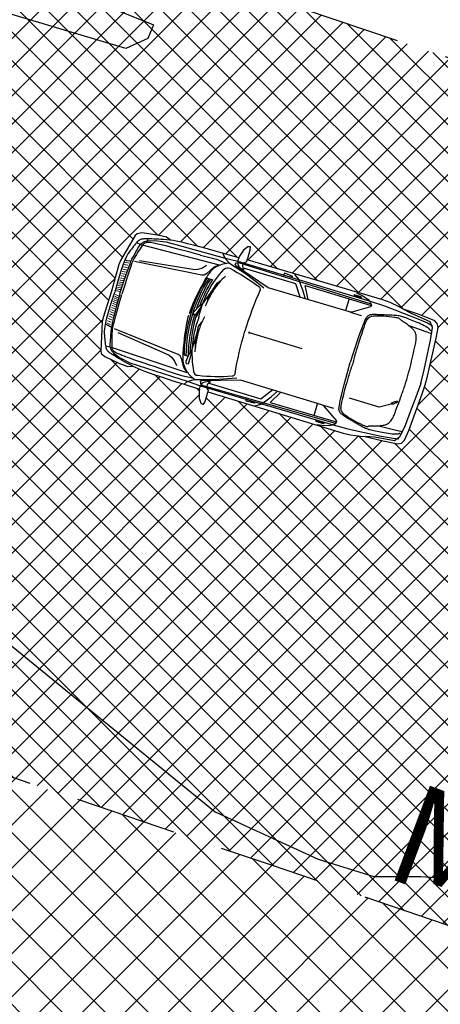
# Model space of a CAD drawing. Extents: x 176625 to 177699, y 1675422 to 1676217.
# Drawn here: x 177126 to 177131, y 1676054 to 1676067 of the extents above; entities that cross this region are included whole.
import ezdxf

# ---------------------------------------------------------------- set-up
doc = ezdxf.new("R2010")
doc.units = 0
doc.header["$LTSCALE"] = 5
doc.header["$MEASUREMENT"] = 0
doc.linetypes.add('HIDDEN', pattern=[0.375, 0.25, -0.125])
doc.layers.get('0').update_dxf_attribs({"color": 4, "linetype": 'CONTINUOUS'})
for name, color, linetype in [('TOP-CURVAS_1M', 31, 'CONTINUOUS'), ('TOP-FOTOS', 200, 'CONTINUOUS'), ('TOP-HACHURA_GRAMA', 71, 'CONTINUOUS'), ('TOP-HACHURA_PISTAS', 254, 'CONTINUOUS'), ('TOP-MEIO_FIO', 7, 'HIDDEN')]:
    doc.layers.add(name, color=color, linetype=linetype)
doc.styles.add('SANSSERIFITALIC', font='sansso__.ttf', dxfattribs={"height": 1.5})

# ---------------------------------------------------------------- blocks, each defined once
blk = doc.blocks.new('D2')
at = {"color": 200}
for p, q in [((0.000101, -0.001108), (0.000101, 0.000994)), ((0.000101, 0.000994), (0.000914, 0.000994)), ((0.000914, 0.001003), (0.000914, -0.001108)), ((0.001176, 0.001003), (0.008381, 0.001003)), ((0.001176, -0.001108), (0.001176, 0.001003)), ((0.005692, 0.000695), (0.005221, 0.001003)), ((0.008381, 0.001003), (0.008381, 0.000761)), ((0.005136, 0.000456), (0.005136, 0.000657)), ((0.005692, 0.000695), (0.005979, -0.000353)), ((0.008381, 0.000761), (0.00811, 0.000471)), ((0.00443, 0.0005), (0.00473, -0.00014)), ((0.004521, 0.000306), (0.004521, 0.000556)), ((0.005073, 0.000645), (0.00534, -0.000149)), ((0.00811, 0.000471), (0.005815, 0.000248)), ((0.003767, 0.000112), (0.003912, -0.000472)), ((0.00473, -0.00014), (0.004614, -0.000595)), ((0.00534, -0.000149), (0.005262, -0.000624)), ((0.003912, -0.000472), (0.003725, -0.000847)), ((0.003912, -0.000472), (0.004162, -0.000472)), ((0.005979, -0.000353), (0.005776, -0.000827)), ((0.004614, -0.000595), (0.004047, -0.001231)), ((0.005262, -0.000624), (0.004517, -0.00134)), ((0.003499, -0.000771), (0.002667, -0.001108)), ((0.003506, -0.000879), (0.003499, -0.000771)), ((0.003292, -0.001231), (0.00319, -0.000896)), ((0.003506, -0.000879), (0.003725, -0.000847)), ((0.003506, -0.000879), (0.003521, -0.00101)), ((0.003725, -0.000847), (0.003838, -0.000941)), ((0.005776, -0.000827), (0.004846, -0.001554)), ((0.000914, -0.001108), (0.000101, -0.001108)), ((0.002667, -0.001108), (0.001176, -0.001108)), ((0.00349, -0.001554), (0.002667, -0.001108)), ((0.004047, -0.001231), (0.003292, -0.001231)), ((0.004517, -0.00134), (0.004124, -0.001554)), ((0.00507, -0.001378), (0.005195, -0.001554)), ((0.004846, -0.001554), (0.00349, -0.001554)), ((0.004778, -0.001893), (0.004299, -0.001554)), ((0.005195, -0.001554), (0.005185, -0.001738)), ((0.005185, -0.001738), (0.005001, -0.001912)), ((0.005001, -0.001912), (0.004778, -0.001893))]:
    blk.add_line(p, q, dxfattribs=at)

msp = doc.modelspace()

# ---------------------------------------------------------------- hatches: boundary and pattern name
at = {"layer": 'TOP-HACHURA_GRAMA'}
h = msp.add_hatch(dxfattribs=at)
h.set_pattern_fill('ANSI37', color=256, scale=3, angle=270, style=0)
h.set_pattern_definition([(315, (-1498800, 1852800), (0.26516504283, 0.26516504283), []), (45, (-1498800, 1852800), (-0.26516504283, 0.26516504283), [])])
h.paths.add_polyline_path([(177064.37, 1676069.688), (177064.792, 1676068.833), (177065.216, 1676067.979), (177065.645, 1676067.129), (177066.08, 1676066.282), (177066.525, 1676065.44), (177066.98, 1676064.605), (177067.449, 1676063.778), (177067.934, 1676062.96), (177068.467, 1676062.101), (177069.015, 1676061.251), (177069.572, 1676060.406), (177070.131, 1676059.562), (177070.687, 1676058.717), (177071.234, 1676057.866), (177071.766, 1676057.007), (177072.278, 1676056.135), (177072.583, 1676055.586), (177072.879, 1676055.031), (177073.167, 1676054.471), (177073.448, 1676053.908), (177073.722, 1676053.341), (177073.99, 1676052.772), (177074.254, 1676052.201), (177074.515, 1676051.628), (177074.95, 1676050.658), (177075.38, 1676049.687), (177075.807, 1676048.714), (177076.233, 1676047.741), (177076.66, 1676046.767), (177077.091, 1676045.793), (177077.527, 1676044.819), (177077.97, 1676043.844), (177078.327, 1676043.077), (177078.694, 1676042.314), (177079.074, 1676041.558), (177079.472, 1676040.813), (177079.891, 1676040.084), (177080.334, 1676039.373), (177080.807, 1676038.684), (177081.312, 1676038.021), (177081.779, 1676037.467), (177082.27, 1676036.934), (177082.782, 1676036.417), (177083.311, 1676035.914), (177083.854, 1676035.422), (177084.406, 1676034.938), (177084.966, 1676034.46), (177085.529, 1676033.985), (177085.686, 1676033.854), (177085.842, 1676033.727), (177086.001, 1676033.604), (177086.161, 1676033.49), (177086.325, 1676033.387), (177086.492, 1676033.297), (177086.663, 1676033.224), (177086.839, 1676033.171), (177086.999, 1676033.141), (177087.164, 1676033.126), (177087.331, 1676033.124), (177087.501, 1676033.133), (177087.674, 1676033.151), (177087.848, 1676033.175), (177088.023, 1676033.203), (177088.199, 1676033.233), (177089.111, 1676033.725), (177090.023, 1676034.216), (177090.936, 1676034.705), (177091.85, 1676035.191), (177092.766, 1676035.674), (177093.685, 1676036.152), (177094.606, 1676036.624), (177095.531, 1676037.09), (177096.668, 1676037.651), (177097.811, 1676038.2), (177098.959, 1676038.738), (177100.113, 1676039.265), (177101.272, 1676039.779), (177102.437, 1676040.282), (177103.607, 1676040.772), (177104.782, 1676041.25), (177106.187, 1676041.803), (177107.598, 1676042.338), (177109.017, 1676042.854), (177110.441, 1676043.353), (177111.872, 1676043.834), (177113.309, 1676044.296), (177114.75, 1676044.74), (177116.197, 1676045.166), (177117.411, 1676045.508), (177118.629, 1676045.838), (177119.849, 1676046.159), (177121.071, 1676046.471), (177122.296, 1676046.775), (177123.523, 1676047.074), (177124.751, 1676047.369), (177125.981, 1676047.661), (177127.477, 1676048.013), (177128.976, 1676048.357), (177130.477, 1676048.688), (177131.981, 1676048.999), (177133.489, 1676049.286), (177135.002, 1676049.542), (177136.518, 1676049.762), (177138.04, 1676049.94), (177138.668, 1676049.999), (177139.298, 1676050.052), (177139.927, 1676050.098), (177140.558, 1676050.14), (177141.189, 1676050.177), (177141.82, 1676050.212), (177142.452, 1676050.244), (177143.083, 1676050.275), (177143.168, 1676050.305), (177143.252, 1676050.336), (177143.337, 1676050.367), (177143.423, 1676050.4), (177143.509, 1676050.435), (177143.596, 1676050.473), (177143.685, 1676050.514), (177143.774, 1676050.559), (177143.818, 1676050.582), (177143.86, 1676050.606), (177143.901, 1676050.632), (177143.939, 1676050.659), (177143.974, 1676050.689), (177144.003, 1676050.721), (177144.027, 1676050.756), (177144.044, 1676050.793), (177144.051, 1676050.818), (177144.055, 1676050.845), (177144.057, 1676050.872), (177144.057, 1676050.9), (177144.055, 1676050.929), (177144.052, 1676050.958), (177144.048, 1676050.988), (177144.044, 1676051.017), (177143.551, 1676051.195), (177143.059, 1676051.373), (177142.566, 1676051.551), (177142.073, 1676051.729), (177141.581, 1676051.906), (177141.088, 1676052.084), (177140.595, 1676052.26), (177140.101, 1676052.437), (177137.951, 1676053.199), (177135.797, 1676053.953), (177133.641, 1676054.699), (177131.483, 1676055.441), (177129.324, 1676056.178), (177127.163, 1676056.912), (177125.002, 1676057.645), (177122.84, 1676058.378), (177121.759, 1676058.745), (177120.677, 1676059.111), (177119.595, 1676059.474), (177118.511, 1676059.833), (177117.426, 1676060.187), (177116.338, 1676060.533), (177115.248, 1676060.871), (177114.155, 1676061.199), (177112.707, 1676061.615), (177111.253, 1676062.013), (177109.796, 1676062.395), (177108.334, 1676062.763), (177106.869, 1676063.119), (177105.401, 1676063.465), (177103.932, 1676063.803), (177102.462, 1676064.136), (177101.723, 1676064.301), (177100.985, 1676064.465), (177100.247, 1676064.628), (177099.508, 1676064.789), (177098.769, 1676064.949), (177098.03, 1676065.107), (177097.29, 1676065.263), (177096.55, 1676065.418), (177095.679, 1676065.596), (177094.807, 1676065.772), (177093.935, 1676065.945), (177093.062, 1676066.117), (177092.189, 1676066.286), (177091.316, 1676066.454), (177090.442, 1676066.621), (177089.569, 1676066.787), (177088.574, 1676066.976), (177087.58, 1676067.164), (177086.585, 1676067.353), (177085.591, 1676067.543), (177084.597, 1676067.734), (177083.603, 1676067.928), (177082.609, 1676068.124), (177081.616, 1676068.324), (177080.497, 1676068.553), (177079.378, 1676068.783), (177078.259, 1676069.01), (177077.139, 1676069.23), (177076.017, 1676069.439), (177074.893, 1676069.633), (177073.767, 1676069.808), (177072.638, 1676069.959), (177071.757, 1676070.059), (177070.873, 1676070.145), (177069.989, 1676070.218), (177069.103, 1676070.281), (177068.216, 1676070.336), (177067.328, 1676070.384), (177066.439, 1676070.429), (177065.551, 1676070.471), (177065.472, 1676070.468), (177065.392, 1676070.465), (177065.312, 1676070.461), (177065.232, 1676070.456), (177065.151, 1676070.448), (177065.07, 1676070.439), (177064.988, 1676070.426), (177064.904, 1676070.411), (177064.849, 1676070.399), (177064.794, 1676070.384), (177064.74, 1676070.368), (177064.688, 1676070.349), (177064.639, 1676070.327), (177064.593, 1676070.301), (177064.551, 1676070.272), (177064.514, 1676070.239), (177064.474, 1676070.187), (177064.442, 1676070.129), (177064.418, 1676070.065), (177064.401, 1676069.995), (177064.389, 1676069.922), (177064.381, 1676069.846), (177064.375, 1676069.767)])
at = {"layer": 'TOP-HACHURA_PISTAS'}
h = msp.add_hatch(dxfattribs=at)
h.set_pattern_fill('ANSI37', color=256, scale=2, angle=270, style=0)
h.set_pattern_definition([(315, (-1498800, 1852800), (0.176776695298, 0.176776695298), []), (45, (-1498800, 1852800), (-0.176776695298, 0.176776695298), [])])
h.paths.add_polyline_path([(177108.907, 1676034.111), (177108.907, 1676023.004), (177109.601, 1676023.29), (177111.047, 1676023.862), (177112.502, 1676024.412), (177113.965, 1676024.94), (177115.435, 1676025.448), (177116.913, 1676025.935), (177118.396, 1676026.401), (177119.886, 1676026.846), (177121.442, 1676027.289), (177123.003, 1676027.709), (177124.57, 1676028.108), (177126.142, 1676028.485), (177127.72, 1676028.84), (177129.303, 1676029.175), (177130.89, 1676029.487), (177132.482, 1676029.779), (177133.741, 1676029.994), (177135.003, 1676030.194), (177136.266, 1676030.378), (177137.532, 1676030.543), (177138.8, 1676030.689), (177140.069, 1676030.814), (177141.34, 1676030.915), (177142.612, 1676030.992), (177144.758, 1676031.063), (177146.905, 1676031.067), (177149.054, 1676031.01), (177150, 1676030.961), (177150, 1676041.263), (177149.217, 1676041.291), (177147.729, 1676041.325), (177146.24, 1676041.339), (177144.786, 1676041.332), (177143.331, 1676041.306), (177141.877, 1676041.258), (177140.424, 1676041.189), (177138.972, 1676041.099), (177137.522, 1676040.985), (177136.074, 1676040.848), (177134.628, 1676040.688), (177132.905, 1676040.464), (177131.186, 1676040.206), (177129.473, 1676039.915), (177127.765, 1676039.593), (177126.062, 1676039.239), (177124.366, 1676038.857), (177122.677, 1676038.445), (177120.996, 1676038.006), (177119.779, 1676037.671), (177118.566, 1676037.323), (177117.357, 1676036.962), (177116.152, 1676036.589), (177114.95, 1676036.205), (177113.751, 1676035.81), (177112.556, 1676035.406), (177111.364, 1676034.992), (177110.271, 1676034.605), (177109.18, 1676034.211)])
h.paths.add_polyline_path([(177108.907, 1676062.619), (177109.796, 1676062.395), (177111.253, 1676062.013), (177112.707, 1676061.615), (177114.155, 1676061.199), (177115.248, 1676060.871), (177116.338, 1676060.533), (177117.426, 1676060.187), (177118.511, 1676059.833), (177119.595, 1676059.474), (177120.677, 1676059.111), (177121.759, 1676058.745), (177122.84, 1676058.378), (177125.002, 1676057.645), (177127.163, 1676056.912), (177129.324, 1676056.178), (177131.483, 1676055.441), (177133.641, 1676054.699), (177135.797, 1676053.953), (177137.951, 1676053.199), (177140.101, 1676052.437), (177140.595, 1676052.26), (177141.088, 1676052.084), (177141.581, 1676051.906), (177142.073, 1676051.729), (177142.566, 1676051.551), (177143.059, 1676051.373), (177143.551, 1676051.195), (177144.044, 1676051.017), (177144.048, 1676050.988), (177144.052, 1676050.958), (177144.055, 1676050.929), (177144.057, 1676050.9), (177144.057, 1676050.872), (177144.055, 1676050.845), (177144.051, 1676050.818), (177144.044, 1676050.793), (177144.027, 1676050.756), (177144.003, 1676050.721), (177143.974, 1676050.689), (177143.939, 1676050.659), (177143.901, 1676050.632), (177143.86, 1676050.606), (177143.818, 1676050.582), (177143.774, 1676050.559), (177143.685, 1676050.514), (177143.596, 1676050.473), (177143.509, 1676050.435), (177143.423, 1676050.4), (177143.337, 1676050.367), (177143.252, 1676050.336), (177143.168, 1676050.305), (177143.083, 1676050.275), (177142.452, 1676050.244), (177141.82, 1676050.212), (177141.189, 1676050.177), (177140.558, 1676050.14), (177139.927, 1676050.098), (177139.298, 1676050.052), (177138.668, 1676049.999), (177138.04, 1676049.94), (177136.518, 1676049.762), (177135.002, 1676049.542), (177133.489, 1676049.286), (177131.982, 1676048.999), (177130.477, 1676048.688), (177128.976, 1676048.357), (177127.477, 1676048.013), (177125.981, 1676047.661), (177124.751, 1676047.369), (177123.523, 1676047.074), (177122.296, 1676046.775), (177121.071, 1676046.471), (177119.849, 1676046.159), (177118.629, 1676045.838), (177117.411, 1676045.508), (177116.197, 1676045.166), (177114.75, 1676044.74), (177113.309, 1676044.296), (177111.872, 1676043.834), (177110.442, 1676043.353), (177109.017, 1676042.854), (177108.907, 1676042.814), (177108.907, 1676034.999), (177108.971, 1676035.023), (177110.067, 1676035.433), (177111.167, 1676035.834), (177112.369, 1676036.26), (177113.575, 1676036.674), (177114.786, 1676037.076), (177116.001, 1676037.465), (177117.22, 1676037.841), (177118.444, 1676038.203), (177119.671, 1676038.552), (177120.903, 1676038.887), (177122.585, 1676039.319), (177124.275, 1676039.724), (177125.971, 1676040.101), (177127.673, 1676040.449), (177129.381, 1676040.769), (177131.094, 1676041.058), (177132.811, 1676041.318), (177134.533, 1676041.546), (177135.971, 1676041.713), (177137.412, 1676041.858), (177138.855, 1676041.981), (177140.299, 1676042.083), (177141.744, 1676042.163), (177143.191, 1676042.222), (177144.638, 1676042.26), (177146.085, 1676042.277), (177147.603, 1676042.272), (177149.12, 1676042.245), (177150, 1676042.216), (177150, 1676059.529), (177145.776, 1676061.087), (177141.535, 1676062.633), (177139.049, 1676063.528), (177136.559, 1676064.414), (177134.065, 1676065.287), (177131.566, 1676066.143), (177129.06, 1676066.98), (177126.547, 1676067.795), (177124.027, 1676068.584), (177121.498, 1676069.344), (177120.31, 1676069.689), (177119.12, 1676070.029), (177117.928, 1676070.362), (177116.736, 1676070.692), (177115.542, 1676071.017), (177114.347, 1676071.34), (177113.152, 1676071.661), (177111.956, 1676071.98), (177110.658, 1676072.326), (177109.359, 1676072.67), (177108.907, 1676072.789)])
h.paths.add_polyline_path([(177127.61, 1676062.348), (177127.548, 1676062.345), (177127.444, 1676062.38), (177127.265, 1676062.466), (177127.221, 1676062.506), (177127.214, 1676062.538), (177127.231, 1676062.895), (177127.243, 1676062.95), (177127.345, 1676063.275), (177127.438, 1676063.603), (177127.458, 1676063.654), (177127.64, 1676063.963), (177127.663, 1676063.986), (177127.722, 1676063.995), (177127.919, 1676063.969), (177128.025, 1676063.941), (177128.076, 1676063.904), (177128.107, 1676063.9), (177128.146, 1676063.894), (177128.186, 1676063.886), (177128.232, 1676063.876), (177128.288, 1676063.862), (177128.361, 1676063.843), (177128.455, 1676063.818), (177128.576, 1676063.785), (177128.73, 1676063.742), (177128.921, 1676063.689), (177128.927, 1676063.708), (177128.979, 1676063.783), (177129.03, 1676063.825), (177129.064, 1676063.822), (177129.062, 1676063.787), (177129.037, 1676063.695), (177129.024, 1676063.661), (177130.7, 1676063.169), (177130.79, 1676063.135), (177130.901, 1676063.082), (177130.951, 1676063.054), (177131.15, 1676062.985), (177131.342, 1676062.909), (177131.373, 1676062.876), (177131.383, 1676062.826), (177131.361, 1676062.695), (177131.251, 1676062.226), (177131.222, 1676062.116), (177131.186, 1676062.008), (177131.02, 1676061.555), (177130.967, 1676061.434), (177130.931, 1676061.397), (177130.887, 1676061.387), (177130.684, 1676061.429), (177130.48, 1676061.48), (177130.423, 1676061.484), (177130.302, 1676061.501), (177130.208, 1676061.521), (177128.537, 1676062.03), (177128.528, 1676061.995), (177128.5, 1676061.904), (177128.481, 1676061.874), (177128.451, 1676061.89), (177128.432, 1676061.953), (177128.429, 1676062.044), (177128.435, 1676062.063), (177128.246, 1676062.124), (177128.094, 1676062.173), (177127.975, 1676062.211), (177127.882, 1676062.242), (177127.811, 1676062.266), (177127.756, 1676062.285), (177127.713, 1676062.302), (177127.675, 1676062.318), (177127.639, 1676062.334)], flags=16)
h.paths.add_polyline_path([(177112.003, 1676039.674), (177111.952, 1676039.638), (177111.845, 1676039.611), (177111.648, 1676039.587), (177111.589, 1676039.597), (177111.566, 1676039.62), (177111.388, 1676039.93), (177111.368, 1676039.982), (177111.279, 1676040.311), (177111.18, 1676040.637), (177111.169, 1676040.692), (177111.155, 1676041.05), (177111.162, 1676041.081), (177111.207, 1676041.12), (177111.387, 1676041.205), (177111.491, 1676041.239), (177111.554, 1676041.235), (177111.582, 1676041.249), (177111.619, 1676041.265), (177111.657, 1676041.28), (177111.701, 1676041.296), (177111.756, 1676041.315), (177111.827, 1676041.338), (177111.92, 1676041.368), (177112.04, 1676041.405), (177112.192, 1676041.453), (177112.382, 1676041.511), (177112.376, 1676041.53), (177112.38, 1676041.621), (177112.399, 1676041.685), (177112.43, 1676041.7), (177112.448, 1676041.67), (177112.475, 1676041.579), (177112.483, 1676041.543), (177114.16, 1676042.035), (177114.254, 1676042.054), (177114.375, 1676042.069), (177114.433, 1676042.073), (177114.637, 1676042.122), (177114.84, 1676042.162), (177114.884, 1676042.151), (177114.92, 1676042.114), (177114.971, 1676041.992), (177115.133, 1676041.538), (177115.168, 1676041.43), (177115.196, 1676041.32), (177115.3, 1676040.849), (177115.322, 1676040.718), (177115.311, 1676040.668), (177115.279, 1676040.635), (177115.087, 1676040.561), (177114.887, 1676040.494), (177114.836, 1676040.467), (177114.725, 1676040.415), (177114.635, 1676040.382), (177112.954, 1676039.908), (177112.966, 1676039.873), (177112.991, 1676039.781), (177112.992, 1676039.746), (177112.958, 1676039.743), (177112.907, 1676039.786), (177112.856, 1676039.861), (177112.851, 1676039.88), (177112.659, 1676039.829), (177112.505, 1676039.789), (177112.383, 1676039.757), (177112.289, 1676039.732), (177112.216, 1676039.714), (177112.16, 1676039.701), (177112.114, 1676039.691), (177112.074, 1676039.684), (177112.034, 1676039.678)], flags=0)

# ---------------------------------------------------------------- linework, layer by layer
at = {"color": 8}
for p, q in [((177127.606, 1676063.813), (177127.592, 1676063.796)), ((177127.619, 1676063.83), (177127.606, 1676063.813)), ((177127.632, 1676063.846), (177127.619, 1676063.83)), ((177127.644, 1676063.86), (177127.632, 1676063.846)), ((177127.655, 1676063.874), (177127.644, 1676063.86)), ((177127.666, 1676063.885), (177127.655, 1676063.874)), ((177127.655, 1676063.875), (177127.711, 1676063.854)), ((177127.677, 1676063.895), (177127.666, 1676063.885)), ((177127.687, 1676063.903), (177127.677, 1676063.895)), ((177127.697, 1676063.909), (177127.687, 1676063.903)), ((177127.706, 1676063.914), (177127.697, 1676063.909)), ((177127.715, 1676063.917), (177127.706, 1676063.914)), ((177127.711, 1676063.854), (177128.677, 1676063.599)), ((177127.724, 1676063.919), (177127.715, 1676063.917)), ((177127.733, 1676063.92), (177127.724, 1676063.919)), ((177127.742, 1676063.921), (177127.733, 1676063.92)), ((177127.751, 1676063.921), (177127.742, 1676063.921)), ((177127.76, 1676063.922), (177127.751, 1676063.921)), ((177127.77, 1676063.922), (177127.76, 1676063.922)), ((177127.782, 1676063.922), (177127.77, 1676063.922)), ((177127.794, 1676063.922), (177127.782, 1676063.922)), ((177127.786, 1676063.896), (177127.879, 1676063.902)), ((177127.809, 1676063.922), (177127.794, 1676063.922)), ((177127.826, 1676063.922), (177127.809, 1676063.922)), ((177127.846, 1676063.921), (177127.826, 1676063.922)), ((177127.869, 1676063.92), (177127.846, 1676063.921)), ((177127.896, 1676063.919), (177127.869, 1676063.92)), ((177127.879, 1676063.902), (177128.021, 1676063.886)), ((177127.926, 1676063.918), (177127.896, 1676063.919)), ((177127.958, 1676063.916), (177127.926, 1676063.918)), ((177127.993, 1676063.913), (177127.958, 1676063.916)), ((177128.03, 1676063.909), (177127.993, 1676063.913)), ((177128.021, 1676063.886), (177128.752, 1676063.685)), ((177128.068, 1676063.905), (177128.03, 1676063.909)), ((177128.076, 1676063.904), (177128.068, 1676063.905)), ((177127.531, 1676063.704), (177127.51, 1676063.659)), ((177127.548, 1676063.736), (177127.531, 1676063.704)), ((177127.564, 1676063.759), (177127.548, 1676063.736)), ((177127.579, 1676063.778), (177127.564, 1676063.759)), ((177127.592, 1676063.796), (177127.579, 1676063.778)), ((177128.445, 1676063.722), (177128.643, 1676063.669)), ((177128.724, 1676063.745), (177128.74, 1676063.699)), ((177128.74, 1676063.699), (177128.758, 1676063.67)), ((177128.921, 1676063.689), (177128.908, 1676063.655)), ((177127.487, 1676063.596), (177127.459, 1676063.512)), ((177127.51, 1676063.659), (177127.487, 1676063.596)), ((177128.464, 1676063.474), (177127.633, 1676063.641)), ((177127.692, 1676063.655), (177128.327, 1676063.55)), ((177128.419, 1676063.548), (177128.471, 1676063.565)), ((177128.471, 1676063.565), (177128.521, 1676063.598)), ((177128.612, 1676063.571), (177128.526, 1676063.494)), ((177128.672, 1676063.596), (177128.612, 1676063.571)), ((177128.643, 1676063.669), (177128.77, 1676063.619)), ((177128.752, 1676063.685), (177128.906, 1676063.646)), ((177128.758, 1676063.67), (177128.791, 1676063.633)), ((177128.791, 1676063.633), (177128.803, 1676063.622)), ((177128.803, 1676063.622), (177129.015, 1676063.484)), ((177128.874, 1676063.605), (177128.892, 1676063.624)), ((177128.884, 1676063.589), (177128.874, 1676063.605)), ((177129.284, 1676063.315), (177128.884, 1676063.589)), ((177128.892, 1676063.624), (177128.915, 1676063.631)), ((177128.906, 1676063.646), (177130.543, 1676063.15)), ((177128.908, 1676063.655), (177128.907, 1676063.603)), ((177128.907, 1676063.603), (177128.926, 1676063.575)), ((177128.915, 1676063.631), (177130.551, 1676063.119)), ((177128.926, 1676063.575), (177128.966, 1676063.541)), ((177128.968, 1676063.583), (177128.976, 1676063.616)), ((177128.975, 1676063.561), (177128.968, 1676063.583)), ((177128.976, 1676063.616), (177128.997, 1676063.632)), ((177128.997, 1676063.632), (177129.019, 1676063.644)), ((177129.019, 1676063.644), (177129.024, 1676063.661)), ((177129.024, 1676063.661), (177129.024, 1676063.661)), ((177127.459, 1676063.512), (177127.426, 1676063.401)), ((177128.327, 1676063.55), (177128.375, 1676063.542)), ((177128.375, 1676063.542), (177128.419, 1676063.548)), ((177128.493, 1676063.475), (177128.464, 1676063.474)), ((177128.526, 1676063.494), (177128.493, 1676063.475)), ((177128.966, 1676063.541), (177128.982, 1676063.538)), ((177128.975, 1676063.564), (177129.62, 1676063.37)), ((177128.982, 1676063.538), (177128.975, 1676063.561)), ((177129.015, 1676063.484), (177129.138, 1676063.389)), ((177129.485, 1676063.496), (177129.472, 1676063.474)), ((177129.472, 1676063.474), (177129.584, 1676063.447)), ((177129.581, 1676063.462), (177129.485, 1676063.496)), ((177129.584, 1676063.447), (177129.581, 1676063.462)), ((177129.607, 1676063.48), (177129.656, 1676063.425)), ((177127.426, 1676063.401), (177127.388, 1676063.262)), ((177128.528, 1676063.438), (177128.593, 1676063.418)), ((177128.607, 1676063.304), (177128.651, 1676063.376)), ((177128.63, 1676063.342), (177128.615, 1676063.296)), ((177128.651, 1676063.376), (177128.699, 1676063.409)), ((177129.138, 1676063.389), (177129.228, 1676063.315)), ((177129.62, 1676063.37), (177129.678, 1676063.195)), ((177129.656, 1676063.425), (177129.675, 1676063.378)), ((177129.675, 1676063.378), (177129.71, 1676063.281)), ((177129.778, 1676063.172), (177129.741, 1676063.345)), ((177129.741, 1676063.345), (177130.554, 1676063.097)), ((177127.344, 1676063.125), (177127.388, 1676063.262)), ((177128.472, 1676063.114), (177128.607, 1676063.304)), ((177128.608, 1676063.305), (177128.539, 1676063.194)), ((177128.559, 1676063.225), (177128.583, 1676063.244)), ((177130.289, 1676063.018), (177129.284, 1676063.315)), ((177129.71, 1676063.281), (177129.739, 1676063.18)), ((177130.346, 1676063.23), (177130.34, 1676063.22)), ((177130.34, 1676063.22), (177130.437, 1676063.192)), ((177130.433, 1676063.204), (177130.346, 1676063.23)), ((177130.375, 1676063.256), (177130.453, 1676063.218)), ((177130.437, 1676063.192), (177130.433, 1676063.204)), ((177130.453, 1676063.218), (177130.518, 1676063.172)), ((177127.31, 1676063.014), (177127.344, 1676063.125)), ((177128.426, 1676063.086), (177128.361, 1676063.014)), ((177128.384, 1676062.977), (177128.459, 1676063.084)), ((177128.472, 1676063.116), (177128.426, 1676063.086)), ((177128.459, 1676063.084), (177128.472, 1676063.116)), ((177128.539, 1676063.194), (177128.53, 1676063.145)), ((177130.284, 1676063.182), (177130.238, 1676063.038)), ((177130.547, 1676063.081), (177130.317, 1676063.016)), ((177130.518, 1676063.172), (177130.541, 1676063.148)), ((177130.541, 1676063.148), (177130.557, 1676063.113)), ((177130.543, 1676063.15), (177130.721, 1676063.094)), ((177130.559, 1676063.094), (177130.547, 1676063.081)), ((177130.557, 1676063.113), (177130.559, 1676063.094)), ((177130.721, 1676063.094), (177131.112, 1676062.94)), ((177127.287, 1676062.928), (177127.31, 1676063.014)), ((177128.361, 1676063.014), (177128.357, 1676063)), ((177128.357, 1676063), (177128.363, 1676062.987)), ((177128.363, 1676062.987), (177128.384, 1676062.977)), ((177128.396, 1676062.96), (177128.441, 1676063.058)), ((177130.317, 1676063.016), (177130.289, 1676063.018)), ((177130.295, 1676063.017), (177130.434, 1676062.975)), ((177131.054, 1676062.998), (177130.951, 1676063.054)), ((177131.286, 1676062.898), (177131.054, 1676062.998)), ((177127.265, 1676062.814), (177127.272, 1676062.863)), ((177127.272, 1676062.863), (177127.287, 1676062.928)), ((177128.406, 1676062.761), (177128.424, 1676062.843)), ((177128.424, 1676062.843), (177128.459, 1676062.89)), ((177131.023, 1676062.851), (177131.244, 1676062.771)), ((177131.112, 1676062.94), (177131.252, 1676062.882)), ((177131.252, 1676062.882), (177131.314, 1676062.848)), ((177131.313, 1676062.827), (177131.286, 1676062.898)), ((177127.262, 1676062.777), (177127.265, 1676062.814)), ((177127.262, 1676062.75), (177127.262, 1676062.777)), ((177127.264, 1676062.726), (177127.262, 1676062.75)), ((177127.266, 1676062.704), (177127.264, 1676062.726)), ((177128.17, 1676062.493), (177127.384, 1676062.809)), ((177127.425, 1676062.765), (177128.014, 1676062.504)), ((177128.336, 1676062.533), (177128.406, 1676062.761)), ((177128.406, 1676062.762), (177128.376, 1676062.634)), ((177128.415, 1676062.804), (177128.415, 1676062.755)), ((177129.047, 1676062.763), (177129.701, 1676062.568)), ((177131.244, 1676062.771), (177131.283, 1676062.756)), ((177131.283, 1676062.756), (177131.309, 1676062.764)), ((177131.29, 1676062.671), (177131.313, 1676062.827)), ((177127.268, 1676062.682), (177127.266, 1676062.704)), ((177127.269, 1676062.661), (177127.268, 1676062.682)), ((177127.271, 1676062.64), (177127.269, 1676062.661)), ((177127.273, 1676062.621), (177127.271, 1676062.64)), ((177127.276, 1676062.604), (177127.273, 1676062.621)), ((177127.274, 1676062.601), (177127.332, 1676062.588)), ((177127.279, 1676062.588), (177127.276, 1676062.604)), ((177128.376, 1676062.634), (177128.383, 1676062.585)), ((177128.385, 1676062.671), (177128.402, 1676062.696)), ((177131.253, 1676062.495), (177131.29, 1676062.671)), ((177127.282, 1676062.574), (177127.279, 1676062.588)), ((177127.286, 1676062.562), (177127.282, 1676062.574)), ((177127.291, 1676062.551), (177127.286, 1676062.562)), ((177127.296, 1676062.543), (177127.291, 1676062.551)), ((177127.302, 1676062.535), (177127.296, 1676062.543)), ((177127.308, 1676062.528), (177127.302, 1676062.535)), ((177127.315, 1676062.522), (177127.308, 1676062.528)), ((177127.322, 1676062.517), (177127.315, 1676062.522)), ((177127.329, 1676062.511), (177127.322, 1676062.517)), ((177127.337, 1676062.506), (177127.329, 1676062.511)), ((177127.332, 1676062.588), (177128.279, 1676062.271)), ((177127.345, 1676062.5), (177127.337, 1676062.506)), ((177127.355, 1676062.494), (177127.345, 1676062.5)), ((177127.365, 1676062.487), (177127.355, 1676062.494)), ((177127.378, 1676062.479), (177127.365, 1676062.487)), ((177127.372, 1676062.512), (177127.447, 1676062.456)), ((177127.392, 1676062.47), (177127.378, 1676062.479)), ((177127.409, 1676062.459), (177127.392, 1676062.47)), ((177128.014, 1676062.504), (177128.059, 1676062.485)), ((177128.059, 1676062.485), (177128.093, 1676062.455)), ((177128.194, 1676062.476), (177128.17, 1676062.493)), ((177128.212, 1676062.442), (177128.194, 1676062.476)), ((177128.243, 1676062.487), (177128.294, 1676062.472)), ((177128.303, 1676062.495), (177128.264, 1676062.406)), ((177128.297, 1676062.379), (177128.335, 1676062.504)), ((177128.337, 1676062.538), (177128.303, 1676062.495)), ((177128.335, 1676062.504), (177128.337, 1676062.538)), ((177131.21, 1676062.303), (177131.253, 1676062.495)), ((177127.429, 1676062.447), (177127.409, 1676062.459)), ((177127.452, 1676062.434), (177127.429, 1676062.447)), ((177127.447, 1676062.456), (177127.574, 1676062.391)), ((177127.478, 1676062.419), (177127.452, 1676062.434)), ((177127.506, 1676062.403), (177127.478, 1676062.419)), ((177127.537, 1676062.386), (177127.506, 1676062.403)), ((177127.569, 1676062.368), (177127.537, 1676062.386)), ((177127.603, 1676062.351), (177127.569, 1676062.368)), ((177127.574, 1676062.391), (177128.295, 1676062.158)), ((177127.61, 1676062.348), (177127.603, 1676062.351)), ((177128.093, 1676062.455), (177128.126, 1676062.412)), ((177128.126, 1676062.412), (177128.151, 1676062.358)), ((177128.241, 1676062.33), (177128.212, 1676062.442)), ((177128.264, 1676062.406), (177128.264, 1676062.391)), ((177128.264, 1676062.391), (177128.274, 1676062.381)), ((177128.274, 1676062.381), (177128.297, 1676062.379)), ((177128.019, 1676062.296), (177128.213, 1676062.231)), ((177128.213, 1676062.231), (177128.347, 1676062.203)), ((177128.277, 1676062.277), (177128.241, 1676062.33)), ((177131.168, 1676062.132), (177131.21, 1676062.303)), ((177128.239, 1676062.123), (177128.278, 1676062.153)), ((177128.278, 1676062.153), (177128.309, 1676062.167)), ((177128.295, 1676062.158), (177128.446, 1676062.107)), ((177128.309, 1676062.167), (177128.356, 1676062.18)), ((177128.356, 1676062.18), (177128.373, 1676062.183)), ((177128.373, 1676062.183), (177128.625, 1676062.182)), ((177128.458, 1676062.166), (177128.441, 1676062.158)), ((177128.441, 1676062.158), (177128.446, 1676062.132)), ((177128.442, 1676062.099), (177128.47, 1676062.143)), ((177128.446, 1676062.132), (177128.462, 1676062.114)), ((177128.446, 1676062.107), (177130.086, 1676061.622)), ((177128.943, 1676062.175), (177128.458, 1676062.166)), ((177128.462, 1676062.114), (177130.11, 1676061.643)), ((177128.47, 1676062.143), (177128.502, 1676062.156)), ((177128.502, 1676062.156), (177128.554, 1676062.162)), ((177128.533, 1676062.126), (177128.521, 1676062.094)), ((177128.551, 1676062.141), (177128.533, 1676062.126)), ((177128.548, 1676062.137), (177129.194, 1676061.945)), ((177128.569, 1676062.156), (177128.551, 1676062.141)), ((177128.554, 1676062.162), (177128.569, 1676062.156)), ((177128.625, 1676062.182), (177128.781, 1676062.194)), ((177128.781, 1676062.194), (177128.896, 1676062.206)), ((177129.946, 1676061.872), (177128.943, 1676062.175)), ((177131.168, 1676062.132), (177131.109, 1676061.966)), ((177128.435, 1676062.063), (177128.442, 1676062.099)), ((177128.521, 1676062.094), (177128.53, 1676062.07)), ((177128.53, 1676062.07), (177128.542, 1676062.048)), ((177128.542, 1676062.048), (177128.537, 1676062.03)), ((177128.537, 1676062.03), (177128.537, 1676062.03)), ((177129.194, 1676061.945), (177129.339, 1676062.06)), ((177129.435, 1676062.024), (177129.309, 1676061.9)), ((177129.319, 1676061.97), (177129.398, 1676062.038)), ((177129.012, 1676061.914), (177129.013, 1676061.939)), ((177129.111, 1676061.89), (177129.012, 1676061.914)), ((177129.013, 1676061.939), (177129.122, 1676061.901)), ((177129.122, 1676061.901), (177129.111, 1676061.89)), ((177129.122, 1676061.86), (177129.193, 1676061.879)), ((177129.193, 1676061.879), (177129.236, 1676061.908)), ((177129.236, 1676061.908), (177129.319, 1676061.97)), ((177129.309, 1676061.9), (177130.125, 1676061.66)), ((177129.852, 1676061.737), (177129.893, 1676061.884)), ((177129.971, 1676061.859), (177129.946, 1676061.872)), ((177129.952, 1676061.87), (177130.091, 1676061.828)), ((177130.654, 1676061.843), (177130.286, 1676061.953)), ((177130.802, 1676061.88), (177130.654, 1676061.843)), ((177131.109, 1676061.966), (177131.039, 1676061.782)), ((177130.127, 1676061.678), (177129.971, 1676061.859)), ((177131.039, 1676061.782), (177130.974, 1676061.614)), ((177129.877, 1676061.664), (177129.878, 1676061.675)), ((177129.965, 1676061.637), (177129.877, 1676061.664)), ((177129.878, 1676061.675), (177129.974, 1676061.645)), ((177129.888, 1676061.626), (177129.974, 1676061.615)), ((177129.974, 1676061.645), (177129.965, 1676061.637)), ((177129.974, 1676061.615), (177130.053, 1676061.618)), ((177130.053, 1676061.618), (177130.086, 1676061.625)), ((177130.086, 1676061.625), (177130.118, 1676061.645)), ((177130.086, 1676061.622), (177130.266, 1676061.572)), ((177130.118, 1676061.645), (177130.131, 1676061.66)), ((177130.131, 1676061.66), (177130.127, 1676061.678)), ((177130.266, 1676061.572), (177130.678, 1676061.485)), ((177130.652, 1676061.609), (177130.881, 1676061.554)), ((177130.881, 1676061.554), (177130.921, 1676061.545)), ((177130.974, 1676061.614), (177130.908, 1676061.471)), ((177130.921, 1676061.545), (177130.938, 1676061.525)), ((177130.597, 1676061.47), (177130.48, 1676061.48)), ((177130.846, 1676061.427), (177130.597, 1676061.47)), ((177130.678, 1676061.485), (177130.826, 1676061.458)), ((177130.826, 1676061.458), (177130.897, 1676061.452)), ((177130.908, 1676061.471), (177130.846, 1676061.427))]:
    msp.add_line(p, q, dxfattribs=at)
msp.add_lwpolyline([(177128.921, 1676063.689), (177128.73, 1676063.742), (177128.576, 1676063.785), (177128.455, 1676063.818), (177128.361, 1676063.843), (177128.288, 1676063.862), (177128.232, 1676063.876), (177128.186, 1676063.886), (177128.146, 1676063.894), (177128.107, 1676063.9), (177128.076, 1676063.904), (177128.025, 1676063.941), (177127.919, 1676063.969), (177127.722, 1676063.995), (177127.663, 1676063.986), (177127.64, 1676063.963), (177127.458, 1676063.654), (177127.438, 1676063.603), (177127.345, 1676063.275), (177127.243, 1676062.95), (177127.231, 1676062.895), (177127.214, 1676062.538), (177127.221, 1676062.506), (177127.265, 1676062.466), (177127.444, 1676062.38), (177127.548, 1676062.345), (177127.61, 1676062.348), (177127.639, 1676062.334), (177127.675, 1676062.318), (177127.713, 1676062.302), (177127.756, 1676062.285), (177127.811, 1676062.266), (177127.882, 1676062.242), (177127.975, 1676062.211), (177128.094, 1676062.173), (177128.246, 1676062.124), (177128.435, 1676062.063), (177128.429, 1676062.044), (177128.432, 1676061.953), (177128.451, 1676061.89), (177128.481, 1676061.874), (177128.5, 1676061.904), (177128.528, 1676061.995), (177128.537, 1676062.03), (177130.208, 1676061.521), (177130.302, 1676061.501), (177130.423, 1676061.484), (177130.48, 1676061.48), (177130.684, 1676061.429), (177130.887, 1676061.387), (177130.931, 1676061.397), (177130.967, 1676061.434), (177131.02, 1676061.555), (177131.186, 1676062.008), (177131.222, 1676062.116), (177131.251, 1676062.226), (177131.361, 1676062.695), (177131.383, 1676062.826), (177131.373, 1676062.876), (177131.342, 1676062.909), (177131.15, 1676062.985), (177130.951, 1676063.054), (177130.901, 1676063.082), (177130.79, 1676063.135), (177130.7, 1676063.169), (177129.024, 1676063.661), (177129.037, 1676063.695), (177129.062, 1676063.787), (177129.064, 1676063.822), (177129.03, 1676063.825), (177128.979, 1676063.783), (177128.927, 1676063.708)], close=True, dxfattribs=at)
at = {"color": 8, "const_width": 0.01}
for points in [[(177127.494, 1676063.576), (177127.547, 1676063.566)], [(177127.502, 1676063.605), (177127.556, 1676063.595)], [(177127.511, 1676063.634), (177127.564, 1676063.623)], [(177127.453, 1676063.44), (177127.506, 1676063.429)], [(177127.461, 1676063.467), (177127.515, 1676063.457)], [(177127.469, 1676063.493), (177127.522, 1676063.483)], [(177127.477, 1676063.52), (177127.531, 1676063.51)], [(177127.485, 1676063.548), (177127.539, 1676063.537)], [(177127.418, 1676063.324), (177127.472, 1676063.314)], [(177127.425, 1676063.346), (177127.478, 1676063.336)], [(177127.431, 1676063.368), (177127.485, 1676063.358)], [(177127.438, 1676063.39), (177127.492, 1676063.38)], [(177127.445, 1676063.414), (177127.499, 1676063.403)], [(177127.385, 1676063.213), (177127.435, 1676063.192)], [(177127.392, 1676063.235), (177127.442, 1676063.214)], [(177127.405, 1676063.281), (177127.459, 1676063.271)], [(177127.412, 1676063.303), (177127.466, 1676063.293)], [(177127.344, 1676063.076), (177127.395, 1676063.055)], [(177127.352, 1676063.102), (177127.402, 1676063.081)], [(177127.359, 1676063.126), (177127.409, 1676063.105)], [(177127.365, 1676063.148), (177127.416, 1676063.127)], [(177127.372, 1676063.17), (177127.423, 1676063.149)], [(177127.379, 1676063.192), (177127.429, 1676063.171)], [(177127.312, 1676062.968), (177127.362, 1676062.947)], [(177127.32, 1676062.996), (177127.37, 1676062.975)], [(177127.328, 1676063.023), (177127.379, 1676063.002)], [(177127.336, 1676063.049), (177127.386, 1676063.028)], [(177127.286, 1676062.882), (177127.337, 1676062.862)], [(177127.295, 1676062.911), (177127.345, 1676062.89)], [(177127.303, 1676062.94), (177127.354, 1676062.919)]]:
    msp.add_lwpolyline(points, dxfattribs=at)
at = {"color": 8}
for points in [[(177128.427, 1676062.951, -0.140643), (177128.739, 1676063.547, -0.378579), (177128.808, 1676063.558, -0.043693), (177129.167, 1676063.332, -0.280034), (177129.185, 1676063.292, 0.034065), (177128.996, 1676062.781, 29.355638)], [(177128.427, 1676062.951, 0.140643), (177128.361, 1676062.282, 0.378579), (177128.413, 1676062.235, 0.043693), (177128.837, 1676062.227, 0.280034), (177128.874, 1676062.251, -0.034065), (177128.996, 1676062.781, -29.355638)]]:
    msp.add_lwpolyline(points, format="xyb", dxfattribs=at)
at = {"color": 8, "flags": 128}
for points in [[(177131.292, 1676062.783), (177131.286, 1676062.795), (177131.276, 1676062.806), (177131.263, 1676062.817), (177131.248, 1676062.828), (177131.23, 1676062.838), (177131.211, 1676062.848), (177131.191, 1676062.858), (177131.17, 1676062.868), (177131.148, 1676062.878), (177131.126, 1676062.887), (177131.104, 1676062.897), (177131.082, 1676062.906), (177131.061, 1676062.914), (177131.041, 1676062.923), (177131.022, 1676062.93), (177131.004, 1676062.937), (177130.987, 1676062.944), (177130.972, 1676062.949), (177130.958, 1676062.954), (177130.945, 1676062.959), (177130.931, 1676062.962), (177130.917, 1676062.966), (177130.903, 1676062.969), (177130.888, 1676062.971), (177130.872, 1676062.973), (177130.854, 1676062.975), (177130.836, 1676062.976), (177130.817, 1676062.977), (177130.798, 1676062.978), (177130.778, 1676062.979), (177130.758, 1676062.98), (177130.739, 1676062.98), (177130.72, 1676062.981), (177130.702, 1676062.982), (177130.684, 1676062.983), (177130.667, 1676062.983), (177130.651, 1676062.984), (177130.635, 1676062.984), (177130.621, 1676062.985), (177130.607, 1676062.985), (177130.593, 1676062.985), (177130.581, 1676062.985), (177130.57, 1676062.985), (177130.559, 1676062.984), (177130.55, 1676062.982), (177130.541, 1676062.981), (177130.532, 1676062.978), (177130.525, 1676062.975), (177130.518, 1676062.971), (177130.511, 1676062.966), (177130.505, 1676062.96), (177130.498, 1676062.951), (177130.491, 1676062.939), (177130.483, 1676062.924), (177130.474, 1676062.905), (177130.464, 1676062.881), (177130.453, 1676062.853), (177130.439, 1676062.818), (177130.424, 1676062.776), (177130.405, 1676062.723), (177130.384, 1676062.661), (177130.359, 1676062.585), (177130.33, 1676062.496), (177130.298, 1676062.392)], [(177130.915, 1676061.519), (177130.903, 1676061.513), (177130.888, 1676061.509), (177130.871, 1676061.507), (177130.853, 1676061.506), (177130.832, 1676061.507), (177130.811, 1676061.509), (177130.789, 1676061.512), (177130.765, 1676061.515), (177130.742, 1676061.519), (177130.718, 1676061.523), (177130.695, 1676061.528), (177130.672, 1676061.532), (177130.649, 1676061.536), (177130.628, 1676061.541), (177130.607, 1676061.545), (177130.589, 1676061.549), (177130.572, 1676061.552), (177130.556, 1676061.556), (177130.541, 1676061.56), (177130.527, 1676061.563), (177130.514, 1676061.568), (177130.501, 1676061.572), (177130.487, 1676061.578), (177130.473, 1676061.584), (177130.459, 1676061.591), (177130.443, 1676061.6), (177130.427, 1676061.609), (177130.411, 1676061.618), (177130.394, 1676061.628), (177130.377, 1676061.638), (177130.36, 1676061.648), (177130.344, 1676061.658), (177130.328, 1676061.668), (177130.312, 1676061.677), (177130.297, 1676061.686), (177130.282, 1676061.695), (177130.268, 1676061.703), (177130.255, 1676061.711), (177130.242, 1676061.719), (177130.23, 1676061.727), (177130.219, 1676061.734), (177130.209, 1676061.741), (177130.2, 1676061.747), (177130.192, 1676061.754), (177130.184, 1676061.76), (177130.178, 1676061.767), (177130.172, 1676061.773), (177130.167, 1676061.78), (177130.164, 1676061.787), (177130.161, 1676061.795), (177130.159, 1676061.804), (177130.158, 1676061.815), (177130.159, 1676061.829), (177130.161, 1676061.846), (177130.164, 1676061.866), (177130.168, 1676061.891), (177130.174, 1676061.922), (177130.182, 1676061.958), (177130.193, 1676062.002), (177130.206, 1676062.056), (177130.222, 1676062.12), (177130.243, 1676062.197), (177130.268, 1676062.287), (177130.298, 1676062.392)]]:
    msp.add_lwpolyline(points, dxfattribs=at)
msp.add_lwpolyline([(177130.816, 1676061.877), (177130.81, 1676061.877), (177130.806, 1676061.878), (177130.803, 1676061.879), (177130.802, 1676061.882), (177130.802, 1676061.885), (177130.803, 1676061.888), (177130.806, 1676061.891), (177130.81, 1676061.895), (177130.816, 1676061.898), (177130.823, 1676061.901), (177130.831, 1676061.904), (177130.839, 1676061.907), (177130.847, 1676061.91), (177130.855, 1676061.912), (177130.862, 1676061.913), (177130.869, 1676061.914), (177130.874, 1676061.914), (177130.878, 1676061.914), (177130.881, 1676061.913), (177130.883, 1676061.911), (177130.883, 1676061.909), (177130.881, 1676061.907), (177130.879, 1676061.904), (177130.874, 1676061.901), (177130.869, 1676061.897), (177130.862, 1676061.893), (177130.854, 1676061.89), (177130.846, 1676061.886), (177130.838, 1676061.883), (177130.83, 1676061.88), (177130.822, 1676061.878)], close=True, dxfattribs=at)
at = {"color": 8}
for centre, radius, start, end in [((177130.118, 1676062.445), 1.875, 148.0114, 178.7151), ((177130.102, 1676062.456), 1.835, 147.8641, 179.2508), ((177130.146, 1676062.453), 1.852, 148.3267, 161.2748), ((177130.218, 1676062.426), 1.904, 148.5612, 159.5689), ((177130.146, 1676062.453), 1.852, 163.3582, 179.4164), ((177130.218, 1676062.426), 1.904, 162.2134, 177.4219), ((177130.584, 1676062.871), 0.0945, 92.3768, 145.7196), ((177130.634, 1676061.664), 1.303, 80.8001, 92.3768), ((177137.107, 1676060.459), 7.052, 159.8656, 161.8757), ((177130.648, 1676062.827), 0.173, 145.7196, 159.8656), ((177130.373, 1676060.05), 2.938, 79.8763, 80.8001), ((177130.883, 1676062.908), 0.0347, 55.8452, 79.8763), ((177130.807, 1676062.796), 0.169, 49.5397, 55.8452), ((177131.13, 1676063.175), 0.329, 229.5397, 233.4612), ((177131.732, 1676063.987), 1.338, 233.4612, 235.2936), ((177129.741, 1676061.113), 2.157, 53.8236, 55.2936), ((177130.71, 1676062.437), 0.516, 47.1023, 53.8236), ((177129.047, 1676062.763), 0.005, 163.355, 343.355), ((177129.047, 1676062.763), 0.005, 343.355, 163.355), ((177130.913, 1676062.657), 0.217, 36.2508, 47.1023), ((177130.995, 1676062.717), 0.116, 18.3359, 36.2508), ((177130.965, 1676062.706), 0.148, 3.0998, 18.3359), ((177130.774, 1676062.696), 0.339, 358.5983, 3.0998), ((177133.883, 1676061.514), 3.659, 161.8757, 163.9938), ((177105.112, 1676068.356), 26.616, 347.0242, 347.5882), ((177130.771, 1676062.709), 0.343, 347.5882, 352.7882), ((177130.897, 1676062.693), 0.216, 352.7882, 358.5983), ((177134.169, 1676061.432), 3.957, 163.9938, 166.1108), ((177134.06, 1676061.068), 3.957, 160.5991, 162.7161), ((177129.147, 1676062.818), 1.951, 345.0168, 347.0242), ((177133.776, 1676061.156), 3.659, 162.7161, 164.8342), ((177124.095, 1676064.17), 7.181, 343.934, 345.0168), ((177137.05, 1676060.269), 7.052, 164.8342, 166.8443), ((177124.136, 1676064.309), 7.181, 341.6931, 342.7759), ((177105.971, 1676071.229), 26.616, 339.1217, 339.6857), ((177129.101, 1676062.666), 1.951, 339.6857, 341.6931), ((177130.352, 1676061.834), 0.173, 166.8443, 180.9903), ((177130.273, 1676061.833), 0.0945, 180.9903, 234.3331), ((177130.978, 1676062.815), 1.303, 234.3331, 245.9098), ((177130.518, 1676061.866), 0.343, 333.9217, 339.1217), ((177131.645, 1676064.307), 2.938, 245.9098, 246.8337), ((177130.667, 1676061.831), 0.217, 279.6076, 290.4592), ((177130.702, 1676061.736), 0.116, 290.4592, 308.3741), ((177130.682, 1676061.762), 0.148, 308.3741, 323.6101), ((177130.528, 1676061.875), 0.339, 323.6101, 328.1117), ((177130.633, 1676061.81), 0.216, 328.1117, 333.9217), ((177130.503, 1676061.638), 0.0347, 246.8337, 270.8648), ((177130.501, 1676061.773), 0.169, 270.8648, 277.1702), ((177130.563, 1676061.279), 0.329, 93.2487, 97.1702), ((177130.621, 1676060.271), 1.338, 91.4163, 93.2487), ((177130.534, 1676063.765), 2.157, 271.4163, 272.8864), ((177130.617, 1676062.127), 0.516, 272.8864, 279.6076)]:
    msp.add_arc(centre, radius, start, end, dxfattribs=at)
for points in [[(177127.451, 1676063.245), (177127.572, 1676063.623), (177127.621, 1676063.71), (177127.68, 1676063.815), (177127.704, 1676063.863), (177127.763, 1676063.894), (177127.785, 1676063.894), (177127.794, 1676063.897), (177127.797, 1676063.908), (177127.795, 1676063.92)], [(177128.445, 1676063.722), (177128.024, 1676063.836), (177127.82, 1676063.88), (177127.78, 1676063.88), (177127.742, 1676063.864), (177127.688, 1676063.782), (177127.62, 1676063.672), (177127.601, 1676063.63), (177127.581, 1676063.57), (177127.475, 1676063.237)], [(177127.591, 1676063.649), (177127.561, 1676063.647), (177127.529, 1676063.648), (177127.51, 1676063.659)], [(177128.798, 1676063.621), (177128.726, 1676063.614), (177128.637, 1676063.579), (177128.577, 1676063.531), (177128.512, 1676063.443), (177128.382, 1676063.188), (177128.343, 1676063.102), (177128.306, 1676062.994)], [(177128.757, 1676063.461), (177128.695, 1676063.407), (177128.635, 1676063.33), (177128.573, 1676063.231), (177128.533, 1676063.153), (177128.506, 1676063.091)], [(177127.45, 1676063.239), (177127.343, 1676062.857), (177127.337, 1676062.758), (177127.328, 1676062.637), (177127.322, 1676062.584), (177127.354, 1676062.526), (177127.373, 1676062.514), (177127.378, 1676062.506), (177127.375, 1676062.496), (177127.366, 1676062.487)], [(177128.019, 1676062.296), (177127.604, 1676062.431), (177127.41, 1676062.507), (177127.375, 1676062.528), (177127.353, 1676062.563), (177127.353, 1676062.661), (177127.357, 1676062.79), (177127.363, 1676062.836), (177127.38, 1676062.897), (177127.474, 1676063.234)], [(177128.37, 1676062.187), (177128.312, 1676062.232), (177128.258, 1676062.31), (177128.234, 1676062.383), (177128.227, 1676062.492), (177128.26, 1676062.777), (177128.273, 1676062.869), (177128.302, 1676062.98)], [(177128.498, 1676062.957), (177128.456, 1676062.886), (177128.424, 1676062.794), (177128.396, 1676062.68), (177128.383, 1676062.594), (177128.377, 1676062.527)], [(177127.345, 1676062.825), (177127.321, 1676062.844), (177127.294, 1676062.86), (177127.271, 1676062.861)]]:
    msp.add_open_spline(points, degree=3, dxfattribs=at)
at = {"layer": 'TOP-CURVAS_1M'}
msp.add_lwpolyline([(177096.988, 1676066.224), (177102.286, 1676066.18), (177105.386, 1676066.552), (177113.546, 1676064.183), (177114.438, 1676063.481), (177115.01, 1676063.099), (177115.573, 1676062.772), (177122.57, 1676060.588), (177124.936, 1676059.846), (177127.029, 1676058.142), (177128.629, 1676056.838), (177129.902, 1676056.256), (177130.589, 1676056.039), (177131.168, 1676056.039), (177131.71, 1676056.003), (177132.099, 1676055.995), (177132.516, 1676056.054), (177133.256, 1676056.337), (177137.907, 1676059.194), (177141.354, 1676061.34), (177141.798, 1676061.418), (177159.146, 1676058.361)], dxfattribs=at)
at = {"layer": 'TOP-MEIO_FIO', "flags": 128}
for points in [[(177201.232, 1676040.384), (177197.994, 1676041.58), (177194.756, 1676042.777), (177191.519, 1676043.975), (177188.283, 1676045.175), (177185.047, 1676046.377), (177181.813, 1676047.581), (177178.579, 1676048.789), (177175.347, 1676050), (177171.125, 1676051.589), (177166.904, 1676053.182), (177162.684, 1676054.775), (177158.462, 1676056.366), (177154.238, 1676057.95), (177150.009, 1676059.525), (177145.776, 1676061.087), (177141.535, 1676062.633), (177139.049, 1676063.528), (177136.559, 1676064.414), (177134.065, 1676065.287), (177131.566, 1676066.143), (177129.06, 1676066.98), (177126.547, 1676067.795), (177124.027, 1676068.584), (177121.498, 1676069.344), (177120.31, 1676069.689), (177119.12, 1676070.029), (177117.928, 1676070.362), (177116.736, 1676070.692), (177115.542, 1676071.017), (177114.347, 1676071.34), (177113.152, 1676071.661), (177111.956, 1676071.98), (177110.658, 1676072.326), (177109.359, 1676072.67), (177108.06, 1676073.012), (177106.76, 1676073.35), (177105.459, 1676073.683), (177104.156, 1676074.01), (177102.852, 1676074.331), (177101.545, 1676074.643), (177099.86, 1676075.032), (177098.172, 1676075.407), (177096.48, 1676075.768), (177094.785, 1676076.116), (177093.088, 1676076.453), (177091.389, 1676076.778), (177089.688, 1676077.092), (177087.985, 1676077.397), (177086.349, 1676077.68), (177084.712, 1676077.955), (177083.073, 1676078.222), (177081.433, 1676078.481), (177079.792, 1676078.732), (177078.15, 1676078.975), (177076.507, 1676079.211), (177074.862, 1676079.439), (177072.916, 1676079.698), (177070.968, 1676079.947), (177069.019, 1676080.183), (177067.068, 1676080.405), (177065.116, 1676080.614), (177063.162, 1676080.807), (177061.207, 1676080.984), (177059.25, 1676081.145), (177057.783, 1676081.253), (177056.315, 1676081.352), (177054.846, 1676081.441), (177053.376, 1676081.521), (177051.907, 1676081.591), (177050.436, 1676081.652), (177048.966, 1676081.705), (177047.495, 1676081.748), (177046.247, 1676081.779), (177044.999, 1676081.804), (177043.75, 1676081.824), (177042.502, 1676081.839), (177041.254, 1676081.85), (177040.005, 1676081.857), (177038.757, 1676081.86), (177037.508, 1676081.86), (177035.781, 1676081.857), (177034.054, 1676081.849), (177032.327, 1676081.836), (177030.599, 1676081.82), (177028.872, 1676081.8), (177027.145, 1676081.776), (177025.418, 1676081.749), (177023.691, 1676081.72), (177014.315, 1676081.514), (177004.941, 1676081.243), (176995.568, 1676080.918), (176986.197, 1676080.553), (176976.826, 1676080.158), (176967.455, 1676079.747), (176958.085, 1676079.33), (176948.715, 1676078.921), (176942.452, 1676078.657), (176936.189, 1676078.401), (176929.927, 1676078.151), (176923.664, 1676077.906), (176917.4, 1676077.666), (176911.137, 1676077.428), (176904.874, 1676077.193), (176898.611, 1676076.959), (176889.901, 1676076.633), (176881.19, 1676076.307), (176872.48, 1676075.981), (176863.77, 1676075.655), (176855.06, 1676075.329), (176846.35, 1676075.002), (176837.64, 1676074.676), (176828.929, 1676074.349)], [(177144.044, 1676051.017), (177143.551, 1676051.195), (177143.059, 1676051.373), (177142.566, 1676051.551), (177142.073, 1676051.729), (177141.581, 1676051.906), (177141.088, 1676052.084), (177140.595, 1676052.26), (177140.101, 1676052.437), (177137.951, 1676053.199), (177135.797, 1676053.953), (177133.641, 1676054.699), (177131.483, 1676055.441), (177129.324, 1676056.178), (177127.163, 1676056.912), (177125.002, 1676057.645), (177122.84, 1676058.378), (177121.759, 1676058.745), (177120.677, 1676059.111), (177119.595, 1676059.474), (177118.511, 1676059.833), (177117.426, 1676060.187), (177116.338, 1676060.533), (177115.248, 1676060.871), (177114.155, 1676061.199), (177112.707, 1676061.615), (177111.253, 1676062.013), (177109.796, 1676062.395), (177108.334, 1676062.763), (177106.869, 1676063.119), (177105.401, 1676063.465), (177103.932, 1676063.803), (177102.462, 1676064.136), (177101.723, 1676064.301), (177100.985, 1676064.465), (177100.247, 1676064.628), (177099.508, 1676064.789), (177098.769, 1676064.949), (177098.03, 1676065.107), (177097.29, 1676065.263), (177096.55, 1676065.418), (177095.679, 1676065.596), (177094.807, 1676065.772), (177093.935, 1676065.945), (177093.062, 1676066.117), (177092.189, 1676066.286), (177091.316, 1676066.454), (177090.442, 1676066.621), (177089.569, 1676066.787), (177088.574, 1676066.976), (177087.58, 1676067.164), (177086.585, 1676067.353), (177085.591, 1676067.543), (177084.597, 1676067.734), (177083.603, 1676067.928), (177082.609, 1676068.124), (177081.616, 1676068.324), (177080.497, 1676068.553), (177079.378, 1676068.783), (177078.259, 1676069.01), (177077.139, 1676069.23), (177076.017, 1676069.439), (177074.893, 1676069.633), (177073.767, 1676069.808), (177072.638, 1676069.959), (177071.757, 1676070.059), (177070.873, 1676070.145), (177069.989, 1676070.218), (177069.103, 1676070.281), (177068.216, 1676070.336), (177067.328, 1676070.384), (177066.439, 1676070.429), (177065.551, 1676070.471)]]:
    msp.add_lwpolyline(points, dxfattribs=at)

# ---------------------------------------------------------------- block references
at = {"layer": 'TOP-FOTOS', "xscale": 750, "yscale": 750, "rotation": 337.8621336405814}
msp.add_blockref('D2', (177121.758, 1676068.239), dxfattribs=at)

# ---------------------------------------------------------------- texts
at = {"layer": 'TOP-MEIO_FIO', "color": 8, "style": 'SANSSERIFITALIC'}
msp.add_text('MEIO-FIO', height=1.25, rotation=339.5777, dxfattribs=at).set_placement((177130.684, 1676056.051))

doc.saveas('drawing.dxf')
